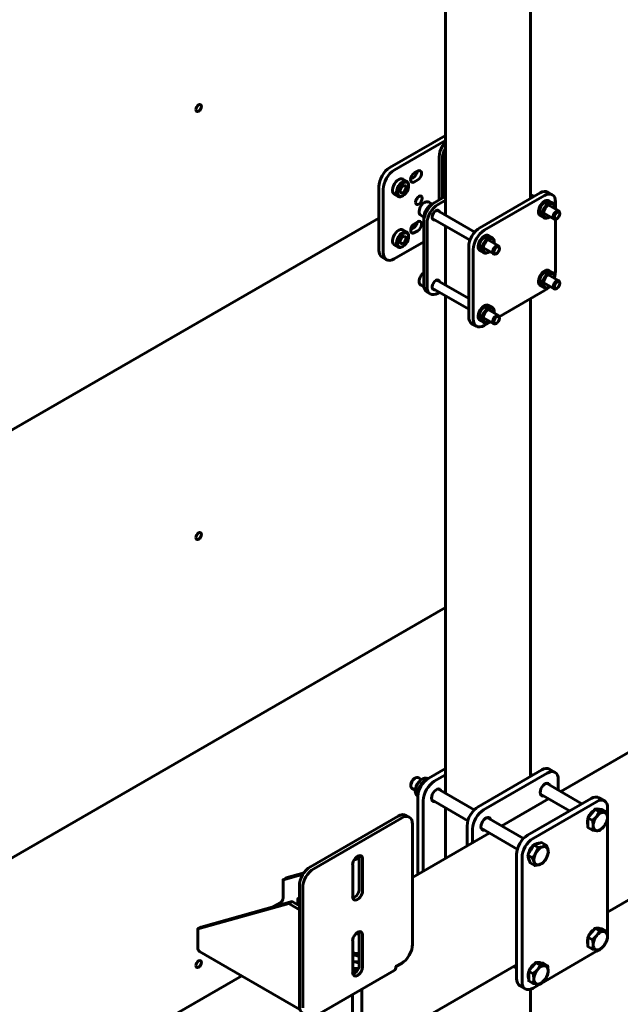
# Model space of a CAD drawing. Units: millimetres. Extents: x 14.9 to 46.2, y 10.8 to 32.3.
# Drawn here: x 30 to 30.8, y 27.1 to 28.4 of the extents above; entities that cross this region are included whole.
import ezdxf

# ---------------------------------------------------------------- set-up
doc = ezdxf.new("R2010")
doc.units = ezdxf.units.MM
doc.layers.add('PDF _Геометрия', color=7, linetype='Continuous')

msp = doc.modelspace()

# ---------------------------------------------------------------- linework, layer by layer
at = {"layer": 'PDF _Геометрия', "lineweight": 60}
for points in [[(30.6755, 28.159), (30.6755, 28.7964)], [(30.5676, 28.7752), (30.5676, 28.1377)], [(30.5676, 28.239), (30.4969, 28.1982), (30.4942, 28.1963), (30.4916, 28.1939), (30.4892, 28.191), (30.4871, 28.1878), (30.4854, 28.1844), (30.4841, 28.1809), (30.4833, 28.1774), (30.483, 28.1741), (30.483, 28.0937), (30.4833, 28.0907), (30.4841, 28.0882), (30.4854, 28.0861), (30.4871, 28.0847), (30.4927, 28.0815)], [(30.5401, 28.1042), (30.5025, 28.0825), (30.4998, 28.0812), (30.4972, 28.0806), (30.4948, 28.0807), (30.4927, 28.0815), (30.4909, 28.0829), (30.4896, 28.085), (30.4888, 28.0875), (30.4886, 28.0905), (30.4886, 28.1709), (30.4888, 28.1742), (30.4896, 28.1776), (30.4909, 28.1812), (30.4927, 28.1846), (30.4948, 28.1878), (30.4972, 28.1907), (30.4998, 28.1931), (30.5025, 28.195), (30.5676, 28.2325)], [(30.5596, 28.1572), (30.5596, 28.2119), (30.5598, 28.2151), (30.5606, 28.2186), (30.5619, 28.2221), (30.5637, 28.2256), (30.5658, 28.2288), (30.5676, 28.231)], [(30.5676, 28.2227), (30.5661, 28.2197), (30.5648, 28.2162), (30.564, 28.2127), (30.5638, 28.2095), (30.5638, 28.1596)], [(30.5317, 28.1934), (30.5317, 28.1932), (30.5311, 28.191), (30.53, 28.1889), (30.5285, 28.187), (30.5269, 28.1857), (30.5234, 28.1838)], [(30.5283, 28.1914), (30.5324, 28.1938), (30.5341, 28.1944), (30.5356, 28.1943), (30.5367, 28.1934), (30.5372, 28.1919), (30.5372, 28.19), (30.5367, 28.1878), (30.5356, 28.1857), (30.5341, 28.1838), (30.5324, 28.1825), (30.5283, 28.1801)], [(30.5185, 28.1807), (30.5135, 28.1836), (30.5123, 28.184), (30.5105, 28.184), (30.5085, 28.1832), (30.5065, 28.1819), (30.5046, 28.18), (30.5029, 28.1778), (30.5016, 28.1752), (30.5007, 28.1726), (30.5004, 28.1701), (30.5005, 28.1679), (30.5012, 28.1661), (30.5023, 28.1648), (30.5026, 28.1646), (30.5076, 28.1617)], [(30.5208, 28.1749), (30.5208, 28.1757), (30.5206, 28.1774), (30.52, 28.1792), (30.5188, 28.1805), (30.5173, 28.1811), (30.5155, 28.1811), (30.5135, 28.1804), (30.5115, 28.179), (30.5096, 28.1771), (30.5079, 28.1749), (30.5066, 28.1723), (30.5057, 28.1697), (30.5054, 28.1672), (30.5055, 28.165), (30.5062, 28.1632), (30.5073, 28.1619), (30.5089, 28.1613), (30.5107, 28.1613), (30.5127, 28.162), (30.5131, 28.1623), (30.5138, 28.1627)], [(30.703, 28.1638), (30.6975, 28.167), (30.6954, 28.1678), (30.693, 28.1679), (30.6903, 28.1673), (30.6876, 28.1661), (30.6111, 28.1219), (30.6084, 28.12), (30.6058, 28.1176), (30.6033, 28.1147), (30.6012, 28.1115), (30.5995, 28.108), (30.5982, 28.1045), (30.5974, 28.101), (30.5972, 28.0978), (30.5972, 28.0094), (30.5974, 28.0064), (30.5982, 28.0038), (30.5995, 28.0018), (30.6012, 28.0003), (30.6068, 27.9971)], [(30.5322, 28.1604), (30.5315, 28.1588), (30.5304, 28.157), (30.5299, 28.1565)], [(30.5676, 28.1618), (30.554, 28.154), (30.5513, 28.1521), (30.5487, 28.1497), (30.5463, 28.1468), (30.5442, 28.1436), (30.5424, 28.1402), (30.5412, 28.1367), (30.5403, 28.1332), (30.5401, 28.1299), (30.5401, 28.0495), (30.5403, 28.0465), (30.5412, 28.044), (30.5424, 28.042), (30.5442, 28.0405), (30.5483, 28.0381)], [(30.5462, 28.1545), (30.5452, 28.155), (30.5435, 28.155), (30.5418, 28.1545), (30.5409, 28.1541)], [(30.5676, 28.157), (30.5582, 28.1516), (30.5555, 28.1497), (30.5529, 28.1473), (30.5504, 28.1444), (30.5483, 28.1412), (30.5466, 28.1378), (30.5453, 28.1343), (30.5445, 28.1308), (30.5443, 28.1275), (30.5443, 28.0471), (30.5445, 28.0441), (30.5453, 28.0416), (30.5466, 28.0395), (30.5483, 28.0381), (30.5504, 28.0373), (30.5529, 28.0372), (30.5555, 28.0378), (30.5582, 28.0391), (30.5599, 28.0401)], [(30.7071, 28.1456), (30.7071, 28.1548), (30.7068, 28.1578), (30.7061, 28.1604), (30.7048, 28.1624), (30.703, 28.1638), (30.7009, 28.1646), (30.6985, 28.1647), (30.6959, 28.1641), (30.6932, 28.1629), (30.6166, 28.1187), (30.6139, 28.1168), (30.6113, 28.1144), (30.6089, 28.1115), (30.6068, 28.1083), (30.6051, 28.1048), (30.6038, 28.1013), (30.603, 28.0978), (30.6027, 28.0945), (30.6027, 28.0061), (30.603, 28.0032), (30.6038, 28.0006), (30.6051, 27.9986), (30.6068, 27.9971), (30.6089, 27.9963), (30.6113, 27.9962), (30.6139, 27.9968), (30.6166, 27.9981), (30.6247, 28.0027)], [(30.6796, 28.1614), (30.6755, 28.1638)], [(30.7037, 28.1533), (30.6987, 28.1562), (30.6974, 28.1567), (30.6956, 28.1566), (30.6936, 28.1559), (30.6916, 28.1546), (30.6897, 28.1527), (30.688, 28.1505), (30.6867, 28.1479), (30.6859, 28.1453), (30.6855, 28.1428), (30.6856, 28.1406), (30.6863, 28.1388), (30.6874, 28.1375), (30.6877, 28.1373), (30.6928, 28.1344)], [(30.5408, 28.1353), (30.5407, 28.1374), (30.5411, 28.14), (30.5419, 28.1427), (30.5433, 28.1454), (30.545, 28.1478), (30.5469, 28.1498), (30.549, 28.1513), (30.5511, 28.1522), (30.5517, 28.1523)], [(30.5507, 28.152), (30.5464, 28.1545), (30.5462, 28.1546)], [(30.5554, 28.1436), (30.557, 28.1442), (30.5584, 28.1441), (30.5595, 28.1434), (30.5601, 28.142), (30.5601, 28.142)], [(30.6046, 28.1163), (30.5566, 28.1441)], [(30.6993, 28.1501), (30.6992, 28.1512), (30.6987, 28.1529), (30.6978, 28.154), (30.6965, 28.1545), (30.6949, 28.1545), (30.6932, 28.1538), (30.6915, 28.1525), (30.6899, 28.1508), (30.6886, 28.1487), (30.6877, 28.1465), (30.6872, 28.1443), (30.6872, 28.1423), (30.6877, 28.1407), (30.6886, 28.1395), (30.6899, 28.139), (30.6915, 28.1391), (30.6932, 28.1398), (30.6933, 28.1399)], [(30.6872, 28.1435), (30.7053, 28.133)], [(30.7059, 28.1475), (30.7059, 28.1483), (30.7058, 28.1501), (30.7051, 28.1519), (30.704, 28.1532), (30.7024, 28.1538), (30.7006, 28.1537), (30.6986, 28.153), (30.6966, 28.1517), (30.6947, 28.1498), (30.6931, 28.1475), (30.6918, 28.145), (30.6909, 28.1424), (30.6905, 28.1399), (30.6907, 28.1377), (30.6913, 28.1359), (30.6925, 28.1346), (30.694, 28.134), (30.6958, 28.134), (30.6978, 28.1347), (30.6982, 28.135), (30.6989, 28.1354)], [(30.7059, 28.1463), (30.7059, 28.1467), (30.7058, 28.1489), (30.7053, 28.1506), (30.7042, 28.1519), (30.7028, 28.1525), (30.701, 28.1524), (30.6991, 28.1517), (30.6972, 28.1504), (30.6954, 28.1485), (30.6939, 28.1463), (30.6928, 28.1439), (30.6921, 28.1414), (30.6919, 28.1391), (30.6922, 28.1371), (30.693, 28.1356), (30.6943, 28.1347), (30.6959, 28.1344), (30.6977, 28.1348), (30.6996, 28.1358), (30.7, 28.1361)], [(30.7113, 28.1432), (30.6931, 28.1537)], [(30.7125, 28.1396), (30.7125, 28.1405), (30.7124, 28.1413), (30.7119, 28.1426), (30.711, 28.1433), (30.7097, 28.1434), (30.7083, 28.1429)], [(30.5366, 28.1375), (30.5407, 28.135)], [(30.5507, 28.1338), (30.5987, 28.1061)], [(30.7059, 28.0592), (30.7061, 28.0596), (30.7068, 28.0631), (30.7071, 28.0664), (30.7071, 28.1328)], [(30.7083, 28.1332), (30.7091, 28.1337)], [(30.5185, 28.1164), (30.5135, 28.1193), (30.5123, 28.1197), (30.5105, 28.1197), (30.5085, 28.119), (30.5065, 28.1176), (30.5046, 28.1157), (30.5029, 28.1135), (30.5016, 28.1109), (30.5007, 28.1083), (30.5004, 28.1058), (30.5005, 28.1036), (30.5012, 28.1018), (30.5023, 28.1005), (30.5026, 28.1003), (30.5076, 28.0974)], [(30.5317, 28.1291), (30.5317, 28.1289), (30.5311, 28.1267), (30.53, 28.1246), (30.5285, 28.1228), (30.5269, 28.1215), (30.5234, 28.1195)], [(30.5676, 28.1241), (30.5676, 28.0493)], [(30.5208, 28.1106), (30.5208, 28.1114), (30.5206, 28.1131), (30.52, 28.1149), (30.5188, 28.1162), (30.5173, 28.1168), (30.5155, 28.1168), (30.5135, 28.1161), (30.5115, 28.1147), (30.5096, 28.1129), (30.5079, 28.1106), (30.5066, 28.108), (30.5057, 28.1055), (30.5054, 28.103), (30.5055, 28.1007), (30.5062, 28.0989), (30.5073, 28.0976), (30.5089, 28.097), (30.5107, 28.097), (30.5127, 28.0978), (30.5131, 28.098), (30.5138, 28.0984)], [(30.6271, 28.1091), (30.6221, 28.112), (30.6209, 28.1125), (30.6191, 28.1125), (30.6171, 28.1117), (30.6151, 28.1104), (30.6132, 28.1085), (30.6115, 28.1062), (30.6102, 28.1037), (30.6093, 28.1011), (30.6089, 28.0986), (30.6091, 28.0964), (30.6098, 28.0946), (30.6109, 28.0933), (30.6112, 28.0931), (30.6162, 28.0902)], [(30.6227, 28.1059), (30.6226, 28.107), (30.6222, 28.1087), (30.6212, 28.1098), (30.6199, 28.1104), (30.6183, 28.1103), (30.6166, 28.1096), (30.6149, 28.1083), (30.6134, 28.1066), (30.6121, 28.1045), (30.6111, 28.1023), (30.6107, 28.1001), (30.6107, 28.0981), (30.6111, 28.0965), (30.6121, 28.0954), (30.6134, 28.0948), (30.6149, 28.0949), (30.6166, 28.0956), (30.6168, 28.0957)], [(30.6294, 28.1033), (30.6294, 28.1041), (30.6292, 28.1059), (30.6285, 28.1077), (30.6274, 28.109), (30.6259, 28.1096), (30.6241, 28.1095), (30.6221, 28.1088), (30.6201, 28.1075), (30.6182, 28.1056), (30.6165, 28.1034), (30.6152, 28.1008), (30.6143, 28.0982), (30.6139, 28.0957), (30.6141, 28.0935), (30.6148, 28.0917), (30.6159, 28.0904), (30.6174, 28.0898), (30.6193, 28.0898), (30.6212, 28.0905), (30.6217, 28.0908), (30.6223, 28.0912)], [(30.6293, 28.1021), (30.6293, 28.1025), (30.6293, 28.1047), (30.6287, 28.1065), (30.6276, 28.1077), (30.6262, 28.1083), (30.6245, 28.1082), (30.6226, 28.1075), (30.6207, 28.1062), (30.6189, 28.1044), (30.6174, 28.1021), (30.6162, 28.0997), (30.6155, 28.0972), (30.6153, 28.0949), (30.6157, 28.093), (30.6165, 28.0914), (30.6177, 28.0905), (30.6193, 28.0902), (30.6212, 28.0906), (30.6231, 28.0916), (30.6234, 28.0919)], [(30.6347, 28.099), (30.6165, 28.1095)], [(30.6106, 28.0993), (30.6288, 28.0887)], [(30.6359, 28.0954), (30.6359, 28.0963), (30.6358, 28.0971), (30.6354, 28.0984), (30.6344, 28.0991), (30.6332, 28.0992), (30.6317, 28.0987), (30.6303, 28.0976), (30.6291, 28.096), (30.6281, 28.0942), (30.6276, 28.0923), (30.6276, 28.0907), (30.6281, 28.0894), (30.6291, 28.0886), (30.6303, 28.0885), (30.6317, 28.089), (30.6325, 28.0895)], [(30.7037, 28.0649), (30.6987, 28.0678), (30.6974, 28.0683), (30.6956, 28.0682), (30.6936, 28.0675), (30.6916, 28.0662), (30.6897, 28.0643), (30.688, 28.062), (30.6867, 28.0595), (30.6859, 28.0569), (30.6855, 28.0544), (30.6856, 28.0522), (30.6863, 28.0504), (30.6874, 28.0491), (30.6877, 28.0489), (30.6928, 28.046)], [(30.5401, 28.0651), (30.5399, 28.065), (30.5382, 28.0635), (30.5367, 28.0616), (30.5355, 28.0594), (30.5346, 28.0572), (30.5342, 28.0549), (30.5343, 28.0528), (30.5348, 28.0509), (30.5358, 28.0496), (30.5366, 28.0491)], [(30.5554, 28.0552), (30.557, 28.0558), (30.5584, 28.0557), (30.5595, 28.055), (30.5601, 28.0536), (30.5601, 28.0536)], [(30.5972, 28.0322), (30.5566, 28.0557)], [(30.6993, 28.0617), (30.6992, 28.0628), (30.6987, 28.0645), (30.6978, 28.0656), (30.6965, 28.0661), (30.6949, 28.0661), (30.6932, 28.0654), (30.6915, 28.0641), (30.6899, 28.0624), (30.6886, 28.0603), (30.6877, 28.0581), (30.6872, 28.0559), (30.6872, 28.0539), (30.6877, 28.0523), (30.6886, 28.0511), (30.6899, 28.0506), (30.6915, 28.0507), (30.6932, 28.0514), (30.6933, 28.0515)], [(30.6872, 28.055), (30.7053, 28.0445)], [(30.7059, 28.0591), (30.7059, 28.0599), (30.7058, 28.0617), (30.7051, 28.0635), (30.704, 28.0648), (30.7024, 28.0654), (30.7006, 28.0653), (30.6986, 28.0646), (30.6966, 28.0633), (30.6947, 28.0614), (30.6931, 28.0591), (30.6918, 28.0566), (30.6909, 28.054), (30.6905, 28.0515), (30.6907, 28.0493), (30.6913, 28.0475), (30.6925, 28.0462), (30.694, 28.0456), (30.6958, 28.0456), (30.6978, 28.0463), (30.6982, 28.0466), (30.6989, 28.047)], [(30.7059, 28.0579), (30.7059, 28.0583), (30.7058, 28.0605), (30.7053, 28.0622), (30.7042, 28.0635), (30.7028, 28.0641), (30.701, 28.064), (30.6991, 28.0633), (30.6972, 28.062), (30.6954, 28.0601), (30.6939, 28.0579), (30.6928, 28.0555), (30.6921, 28.053), (30.6919, 28.0507), (30.6922, 28.0487), (30.693, 28.0472), (30.6943, 28.0463), (30.6959, 28.046), (30.6977, 28.0464), (30.6996, 28.0474), (30.7, 28.0476)], [(30.7113, 28.0548), (30.6931, 28.0653)], [(30.7125, 28.0512), (30.7125, 28.0521), (30.7124, 28.0529), (30.7119, 28.0541), (30.711, 28.0549), (30.7097, 28.055), (30.7083, 28.0545)], [(30.5366, 28.049), (30.5403, 28.0469)], [(30.5507, 28.0454), (30.5972, 28.0186)], [(30.6358, 28.0091), (30.6932, 28.0423), (30.6959, 28.0442), (30.6985, 28.0466), (30.6988, 28.0469)], [(30.7083, 28.0448), (30.7091, 28.0453)], [(30.5676, 28.0357), (30.5676, 27.4051)], [(30.6755, 27.4265), (30.6755, 28.0321)], [(30.6271, 28.0207), (30.6221, 28.0236), (30.6209, 28.0241), (30.6191, 28.024), (30.6171, 28.0233), (30.6151, 28.022), (30.6132, 28.0201), (30.6115, 28.0178), (30.6102, 28.0153), (30.6093, 28.0127), (30.6089, 28.0102), (30.6091, 28.008), (30.6098, 28.0062), (30.6109, 28.0049), (30.6112, 28.0047), (30.6162, 28.0018)], [(30.6227, 28.0175), (30.6226, 28.0186), (30.6222, 28.0203), (30.6212, 28.0214), (30.6199, 28.022), (30.6183, 28.0219), (30.6166, 28.0212), (30.6149, 28.0199), (30.6134, 28.0182), (30.6121, 28.0161), (30.6111, 28.0139), (30.6107, 28.0117), (30.6107, 28.0097), (30.6111, 28.0081), (30.6121, 28.007), (30.6134, 28.0064), (30.6149, 28.0065), (30.6166, 28.0072), (30.6168, 28.0073)], [(30.6294, 28.0149), (30.6294, 28.0157), (30.6292, 28.0175), (30.6285, 28.0193), (30.6274, 28.0205), (30.6259, 28.0212), (30.6241, 28.0211), (30.6221, 28.0204), (30.6201, 28.0191), (30.6182, 28.0172), (30.6165, 28.015), (30.6152, 28.0124), (30.6143, 28.0098), (30.6139, 28.0073), (30.6141, 28.0051), (30.6148, 28.0033), (30.6159, 28.002), (30.6174, 28.0014), (30.6193, 28.0014), (30.6212, 28.0021), (30.6217, 28.0024), (30.6223, 28.0028)], [(30.6293, 28.0137), (30.6293, 28.0141), (30.6293, 28.0163), (30.6287, 28.018), (30.6276, 28.0193), (30.6262, 28.0199), (30.6245, 28.0198), (30.6226, 28.0191), (30.6207, 28.0178), (30.6189, 28.016), (30.6174, 28.0137), (30.6162, 28.0113), (30.6155, 28.0088), (30.6153, 28.0065), (30.6157, 28.0045), (30.6165, 28.003), (30.6177, 28.0021), (30.6193, 28.0018), (30.6212, 28.0022), (30.6231, 28.0032), (30.6234, 28.0035)], [(30.6347, 28.0106), (30.6165, 28.0211)], [(30.6106, 28.0109), (30.6288, 28.0003)], [(30.6359, 28.007), (30.6359, 28.0079), (30.6358, 28.0087), (30.6354, 28.01), (30.6344, 28.0107), (30.6332, 28.0108), (30.6317, 28.0103), (30.6303, 28.0092), (30.6291, 28.0076), (30.6281, 28.0058), (30.6276, 28.0039), (30.6276, 28.0022), (30.6281, 28.001), (30.6291, 28.0002), (30.6303, 28.0001), (30.6317, 28.0006), (30.6325, 28.0011)], [(30.7732, 27.2544), (30.8601, 27.3046), (30.8607, 27.305), (30.8611, 27.3057), (30.8613, 27.3065), (30.8614, 27.3074), (30.8614, 27.426), (30.8613, 27.427), (30.8611, 27.4281), (30.8607, 27.4292), (30.8601, 27.4302), (30.8595, 27.4312), (30.8587, 27.4321), (30.8579, 27.4329), (30.8571, 27.4335), (30.81, 27.4606), (30.8092, 27.461), (30.8084, 27.4612), (30.8076, 27.4612), (30.807, 27.4609), (30.714, 27.4073)], [(30.5324, 27.3024), (30.5324, 27.4002), (30.5327, 27.4035), (30.5335, 27.4069), (30.5348, 27.4105), (30.5365, 27.4139), (30.5386, 27.4171), (30.541, 27.42), (30.5436, 27.4224), (30.5464, 27.4243), (30.5676, 27.4365)], [(30.7065, 27.4317), (30.6996, 27.4357), (30.6975, 27.4365), (30.695, 27.4366), (30.6924, 27.436), (30.6897, 27.4347), (30.609, 27.3881), (30.6063, 27.3862), (30.6037, 27.3838), (30.6013, 27.381), (30.5991, 27.3777), (30.5974, 27.3743), (30.5961, 27.3708), (30.5953, 27.3673), (30.5951, 27.364), (30.5951, 27.3386)], [(30.602, 27.3426), (30.602, 27.36), (30.6023, 27.3633), (30.6031, 27.3668), (30.6044, 27.3703), (30.6061, 27.3737), (30.6082, 27.3769), (30.6106, 27.3798), (30.6132, 27.3822), (30.6159, 27.3841), (30.6967, 27.4307), (30.6994, 27.432), (30.702, 27.4326), (30.7044, 27.4325), (30.7065, 27.4317), (30.7083, 27.4303), (30.7095, 27.4282), (30.7103, 27.4257), (30.7106, 27.4227), (30.7106, 27.4093)], [(30.5373, 27.4226), (30.5332, 27.4249), (30.5328, 27.4251), (30.5313, 27.4253), (30.5297, 27.4248), (30.5281, 27.4237), (30.5265, 27.4222), (30.5252, 27.4203), (30.5243, 27.4181), (30.5237, 27.416), (30.5237, 27.4141), (30.5242, 27.4125), (30.5251, 27.4114), (30.5253, 27.4113), (30.5294, 27.4089)], [(30.5292, 27.4245), (30.5283, 27.424), (30.5276, 27.4235), (30.5262, 27.4222), (30.5249, 27.4204), (30.5241, 27.4185), (30.5237, 27.4166), (30.5237, 27.416), (30.5237, 27.4149)], [(30.5348, 27.4105), (30.5335, 27.4112), (30.5369, 27.4169), (30.5372, 27.4173), (30.5426, 27.4225), (30.5432, 27.4221)], [(30.5394, 27.3065), (30.5394, 27.3962), (30.5397, 27.3994), (30.5405, 27.4029), (30.5418, 27.4064), (30.5435, 27.4099), (30.5456, 27.4131), (30.548, 27.416), (30.5506, 27.4184), (30.5533, 27.4203), (30.5676, 27.4285)], [(30.544, 27.4225), (30.5426, 27.4225)], [(30.6781, 27.428), (30.6755, 27.4295)], [(30.5335, 27.4112), (30.5332, 27.4099), (30.5327, 27.4056), (30.5328, 27.404), (30.5329, 27.4032)], [(30.5542, 27.3946), (30.5535, 27.3945), (30.552, 27.3947), (30.5508, 27.3956), (30.5501, 27.3971), (30.5498, 27.399), (30.5501, 27.4011), (30.5508, 27.4035), (30.552, 27.4057), (30.5535, 27.4077), (30.5552, 27.4092), (30.557, 27.4103), (30.5587, 27.4107), (30.5602, 27.4104), (30.5614, 27.4095), (30.5621, 27.4082)], [(30.6039, 27.3841), (30.558, 27.4106)], [(30.692, 27.4018), (30.6913, 27.4017), (30.6898, 27.402), (30.6886, 27.4029), (30.6879, 27.4043), (30.6876, 27.4062), (30.6879, 27.4084), (30.6886, 27.4107), (30.6898, 27.4129), (30.6913, 27.4149), (30.693, 27.4165), (30.6948, 27.4175), (30.6965, 27.4179), (30.698, 27.4176), (30.6992, 27.4168), (30.6999, 27.4155)], [(30.7407, 27.3919), (30.6958, 27.4178)], [(30.5501, 27.3969), (30.596, 27.3704)], [(30.6983, 27.3982), (30.6389, 27.3639)], [(30.7692, 27.3955), (30.7622, 27.3995), (30.7601, 27.4003), (30.7577, 27.4004), (30.7551, 27.3998), (30.7524, 27.3986), (30.6716, 27.352), (30.6689, 27.3501), (30.6663, 27.3477), (30.6639, 27.3448), (30.6618, 27.3416), (30.6601, 27.3381), (30.6588, 27.3346), (30.658, 27.3311), (30.6577, 27.3279), (30.6577, 27.1703), (30.658, 27.1674), (30.6588, 27.1648), (30.6601, 27.1628), (30.6618, 27.1613), (30.6687, 27.1573)], [(30.6873, 27.1633), (30.6786, 27.1583), (30.6759, 27.157), (30.6733, 27.1564), (30.6708, 27.1565), (30.6687, 27.1573), (30.667, 27.1587), (30.6657, 27.1608), (30.6649, 27.1633), (30.6647, 27.1663), (30.6647, 27.3238), (30.6649, 27.3271), (30.6657, 27.3306), (30.667, 27.3341), (30.6687, 27.3376), (30.6708, 27.3408), (30.6733, 27.3436), (30.6759, 27.3461), (30.6786, 27.348), (30.7593, 27.3945), (30.762, 27.3958), (30.7646, 27.3964), (30.7671, 27.3963), (30.7692, 27.3955), (30.7709, 27.3941), (30.7722, 27.392), (30.773, 27.3895), (30.7732, 27.3865), (30.7732, 27.229), (30.773, 27.2258)], [(30.6879, 27.4042), (30.725, 27.3828)], [(30.5676, 27.3869), (30.5676, 27.3227)], [(30.7488, 27.3745), (30.749, 27.375), (30.7503, 27.3777), (30.752, 27.3801), (30.7539, 27.3822), (30.756, 27.3838), (30.7564, 27.384)], [(30.7541, 27.3586), (30.7594, 27.3577), (30.7597, 27.3577), (30.7631, 27.3578), (30.7684, 27.363), (30.7688, 27.3634), (30.7722, 27.3691), (30.7729, 27.3732), (30.773, 27.3746), (30.7729, 27.3759), (30.7727, 27.3771), (30.7723, 27.3782), (30.7718, 27.3791), (30.7711, 27.3799), (30.7703, 27.3805), (30.7694, 27.3809), (30.7684, 27.3811), (30.7681, 27.3811), (30.7631, 27.3819)], [(30.7574, 27.3852), (30.7619, 27.3848), (30.7664, 27.3844), (30.7722, 27.3811), (30.7725, 27.3796), (30.773, 27.3746), (30.7729, 27.3732), (30.7727, 27.3717), (30.7723, 27.3702), (30.7718, 27.3687), (30.7711, 27.3672), (30.7703, 27.3657), (30.7694, 27.3643), (30.7684, 27.363), (30.7674, 27.3617), (30.7663, 27.3607), (30.7651, 27.3597), (30.7639, 27.359), (30.7627, 27.3584), (30.7616, 27.358), (30.7604, 27.3577), (30.7594, 27.3577), (30.7584, 27.3579), (30.7575, 27.3583), (30.7567, 27.3589), (30.7561, 27.3596), (30.7556, 27.3606), (30.7552, 27.3616), (30.7549, 27.3629), (30.7549, 27.3642), (30.7549, 27.3656), (30.7552, 27.3671), (30.7556, 27.3686), (30.7561, 27.3701), (30.7567, 27.3716), (30.7575, 27.3731), (30.7584, 27.3745), (30.7594, 27.3758), (30.7604, 27.377), (30.7616, 27.3781), (30.7627, 27.3791), (30.7639, 27.3799), (30.7651, 27.3804), (30.7663, 27.3808), (30.7674, 27.381), (30.7684, 27.3811), (30.7722, 27.3811)], [(30.7589, 27.3851), (30.7601, 27.3853), (30.7619, 27.3852), (30.7629, 27.3847)], [(30.5217, 27.3748), (30.5175, 27.3772), (30.5154, 27.378), (30.513, 27.3781), (30.5103, 27.3775), (30.5076, 27.3762), (30.3963, 27.312), (30.3936, 27.3101), (30.3909, 27.3077), (30.3885, 27.3048), (30.3864, 27.3016), (30.3847, 27.2981), (30.3834, 27.2946), (30.3826, 27.2911), (30.3824, 27.2879), (30.3824, 27.1357), (30.3826, 27.1327), (30.3834, 27.1302), (30.3847, 27.1281), (30.3864, 27.1267), (30.3906, 27.1243)], [(30.4052, 27.1245), (30.5027, 27.1807), (30.5036, 27.1815), (30.5043, 27.1826), (30.5047, 27.1839), (30.5048, 27.1855), (30.5118, 27.1895), (30.5145, 27.1914), (30.5171, 27.1938), (30.5195, 27.1967), (30.5217, 27.1999), (30.5234, 27.2034), (30.5247, 27.2069), (30.5255, 27.2104), (30.5257, 27.2136), (30.5257, 27.3658), (30.5255, 27.3688), (30.5247, 27.3713), (30.5234, 27.3734), (30.5217, 27.3748), (30.5195, 27.3756), (30.5171, 27.3757), (30.5145, 27.3751), (30.5118, 27.3738), (30.4004, 27.3095), (30.3977, 27.3077), (30.3951, 27.3053), (30.3927, 27.3024), (30.3906, 27.2992), (30.3889, 27.2957), (30.3876, 27.2922), (30.3868, 27.2887), (30.3865, 27.2854), (30.3865, 27.1333)], [(30.6168, 27.3584), (30.6161, 27.3583), (30.6146, 27.3586), (30.6135, 27.3595), (30.6127, 27.3609), (30.6125, 27.3628), (30.6127, 27.365), (30.6135, 27.3673), (30.6146, 27.3695), (30.6161, 27.3715), (30.6178, 27.3731), (30.6196, 27.3741), (30.6213, 27.3745), (30.6228, 27.3743), (30.624, 27.3734), (30.6247, 27.3721)], [(30.6665, 27.3479), (30.6206, 27.3744)], [(30.7483, 27.3645), (30.748, 27.3652), (30.7475, 27.3673), (30.7475, 27.3697), (30.748, 27.3723), (30.7483, 27.3733)], [(30.7541, 27.3707), (30.7544, 27.3692), (30.7549, 27.3642), (30.7548, 27.3627), (30.7541, 27.3586), (30.7483, 27.3619), (30.7483, 27.368), (30.7483, 27.374)], [(30.6128, 27.3608), (30.6587, 27.3343)], [(30.6231, 27.3548), (30.5257, 27.2986)], [(30.6851, 27.3364), (30.6846, 27.3348), (30.6822, 27.3295), (30.6813, 27.328), (30.6778, 27.3235), (30.6721, 27.3268), (30.6757, 27.3333), (30.6793, 27.3397)], [(30.6726, 27.3278), (30.6731, 27.3297), (30.6742, 27.3324), (30.6756, 27.335), (30.6774, 27.3374), (30.6788, 27.3388)], [(30.6803, 27.34), (30.6815, 27.3408), (30.6836, 27.3417), (30.6855, 27.342), (30.6866, 27.3418)], [(30.6807, 27.3136), (30.6866, 27.3146), (30.6869, 27.3147), (30.6908, 27.3165), (30.6943, 27.321), (30.6953, 27.3225), (30.696, 27.324), (30.6967, 27.3255), (30.6972, 27.327), (30.6975, 27.3286), (30.6977, 27.33), (30.6978, 27.3314), (30.6977, 27.3327), (30.6974, 27.3339), (30.6973, 27.3343), (30.6952, 27.3393)], [(30.4579, 27.3261), (30.458, 27.326), (30.4582, 27.3242), (30.4582, 27.284), (30.458, 27.2818), (30.4572, 27.2795), (30.4561, 27.2773), (30.4546, 27.2753), (30.4528, 27.2737), (30.4511, 27.2727), (30.4501, 27.2724)], [(30.4517, 27.3208), (30.4582, 27.3225)], [(30.4528, 27.3223), (30.4582, 27.3238)], [(30.4624, 27.3217), (30.4624, 27.2816)], [(30.6778, 27.3235), (30.6801, 27.3181), (30.6802, 27.3178), (30.6807, 27.3136), (30.675, 27.3169), (30.6735, 27.3219), (30.6721, 27.3268)], [(30.6741, 27.3199), (30.6735, 27.3206), (30.6727, 27.3224), (30.6723, 27.3246), (30.6723, 27.3259)], [(30.4499, 27.2743), (30.4499, 27.3145)], [(30.349, 27.2611), (30.3582, 27.2664), (30.3589, 27.2668), (30.3595, 27.2674), (30.36, 27.2681), (30.3605, 27.2688), (30.3609, 27.2696), (30.3612, 27.2705), (30.3614, 27.2713), (30.3615, 27.272), (30.3615, 27.2956), (30.3872, 27.3028)], [(30.3882, 27.3043), (30.3657, 27.298), (30.3615, 27.2956)], [(30.3824, 27.273), (30.3822, 27.273), (30.3809, 27.272), (30.3802, 27.2709), (30.3803, 27.2697), (30.381, 27.2686), (30.3823, 27.2677), (30.3824, 27.2677)], [(30.3802, 27.2704), (30.3802, 27.2637)], [(30.2533, 27.2332), (30.2575, 27.2356), (30.3731, 27.2678)], [(30.3824, 27.2576), (30.3689, 27.2654), (30.2533, 27.2332), (30.2533, 27.2096), (30.2535, 27.208), (30.2539, 27.2067), (30.2546, 27.2056), (30.2555, 27.2048), (30.383, 27.1312)], [(30.3689, 27.2654), (30.3731, 27.2678), (30.3824, 27.2624)], [(30.7488, 27.2235), (30.749, 27.2239), (30.7503, 27.2266), (30.752, 27.229), (30.7539, 27.2311), (30.756, 27.2327), (30.7564, 27.2329)], [(30.7574, 27.2341), (30.7619, 27.2337), (30.7664, 27.2333), (30.7722, 27.23), (30.7725, 27.2285), (30.773, 27.2235), (30.7729, 27.2221), (30.7727, 27.2206), (30.7723, 27.2191), (30.7718, 27.2176), (30.7711, 27.2161), (30.7703, 27.2146), (30.7694, 27.2132), (30.7684, 27.2119), (30.7674, 27.2107), (30.7663, 27.2096), (30.7651, 27.2086), (30.7639, 27.2079), (30.7627, 27.2073), (30.7616, 27.2069), (30.7604, 27.2067), (30.7594, 27.2066), (30.7584, 27.2068), (30.7575, 27.2072), (30.7567, 27.2078), (30.7561, 27.2086), (30.7556, 27.2095), (30.7552, 27.2106), (30.7549, 27.2118), (30.7549, 27.2131), (30.7549, 27.2145), (30.7552, 27.216), (30.7556, 27.2175), (30.7561, 27.219), (30.7567, 27.2205), (30.7575, 27.222), (30.7584, 27.2234), (30.7594, 27.2247), (30.7604, 27.226), (30.7616, 27.227), (30.7627, 27.228), (30.7639, 27.2288), (30.7651, 27.2294), (30.7663, 27.2298), (30.7674, 27.23), (30.7684, 27.23), (30.7722, 27.23)], [(30.7589, 27.234), (30.7601, 27.2342), (30.7619, 27.2341), (30.7629, 27.2336)], [(30.4579, 27.2297), (30.458, 27.2296), (30.4582, 27.2277), (30.4582, 27.1875), (30.458, 27.1853), (30.4572, 27.183), (30.4561, 27.1808), (30.4546, 27.1788), (30.4528, 27.1773), (30.4511, 27.1762), (30.4501, 27.1759)], [(30.4537, 27.227), (30.4537, 27.227), (30.4558, 27.2268), (30.4578, 27.227), (30.4582, 27.2271)], [(30.4624, 27.2253), (30.4624, 27.1851)], [(30.7483, 27.2134), (30.748, 27.2141), (30.7475, 27.2162), (30.7475, 27.2186), (30.748, 27.2212), (30.7483, 27.2222)], [(30.7541, 27.2196), (30.7544, 27.2181), (30.7549, 27.2131), (30.7548, 27.2116), (30.7541, 27.2075), (30.7483, 27.2108), (30.7483, 27.2169), (30.7483, 27.2229)], [(30.7541, 27.2075), (30.7594, 27.2066), (30.7597, 27.2066), (30.7631, 27.2067), (30.7684, 27.2119), (30.7688, 27.2123), (30.7722, 27.218), (30.7729, 27.2221), (30.773, 27.2235), (30.7729, 27.2249), (30.7727, 27.2261), (30.7723, 27.2271), (30.7718, 27.228), (30.7711, 27.2288), (30.7703, 27.2294), (30.7694, 27.2298), (30.7684, 27.23), (30.7681, 27.23), (30.7631, 27.2308)], [(30.4499, 27.1779), (30.4499, 27.2181)], [(30.7617, 27.2065), (30.7593, 27.2049), (30.6889, 27.1642)], [(30.4499, 27.2047), (30.4499, 27.2045), (30.4508, 27.2034), (30.4523, 27.2025), (30.4541, 27.202), (30.4562, 27.2019), (30.4582, 27.2022), (30.4582, 27.2023)], [(30.4582, 27.1999), (30.4582, 27.1998), (30.4569, 27.1997), (30.4557, 27.1997), (30.4544, 27.1997), (30.4531, 27.1998), (30.4519, 27.2001), (30.4507, 27.2004), (30.4499, 27.2007)], [(30.4582, 27.1984), (30.4531, 27.1998), (30.4527, 27.1999), (30.4499, 27.2)], [(30.4582, 27.1914), (30.4531, 27.1915), (30.4527, 27.1915), (30.4499, 27.1924)], [(30.4566, 27.1913), (30.4557, 27.1913), (30.4544, 27.1913), (30.4531, 27.1915), (30.4519, 27.1917), (30.4507, 27.1921), (30.4499, 27.1924)], [(30.4582, 27.19), (30.4531, 27.1915), (30.4527, 27.1915), (30.4499, 27.1916)], [(30.4571, 27.183), (30.4531, 27.1831), (30.4527, 27.1832), (30.4499, 27.184)], [(30.4499, 27.1814), (30.4511, 27.1811), (30.4541, 27.1807), (30.456, 27.1807)], [(30.4616, 27.0745), (30.6577, 27.1877)], [(30.6543, 27.1857), (30.6577, 27.1837)], [(30.6736, 27.1801), (30.6738, 27.1805), (30.6752, 27.1832), (30.6768, 27.1856), (30.6788, 27.1877), (30.6808, 27.1893), (30.6812, 27.1895)], [(30.6789, 27.1641), (30.6842, 27.1633), (30.6845, 27.1632), (30.6879, 27.1633), (30.6933, 27.1685), (30.6936, 27.1689), (30.697, 27.1746), (30.6977, 27.1787), (30.6978, 27.1801), (30.6977, 27.1815), (30.6975, 27.1827), (30.6971, 27.1837), (30.6966, 27.1847), (30.6959, 27.1854), (30.6951, 27.186), (30.6943, 27.1864), (30.6933, 27.1866), (30.6929, 27.1866), (30.6879, 27.1875)], [(30.6822, 27.1908), (30.6867, 27.1904), (30.6913, 27.19), (30.697, 27.1866), (30.6973, 27.1851), (30.6978, 27.1801), (30.6977, 27.1787), (30.6975, 27.1773), (30.6971, 27.1757), (30.6966, 27.1742), (30.6959, 27.1727), (30.6951, 27.1712), (30.6943, 27.1698), (30.6933, 27.1685), (30.6922, 27.1673), (30.6911, 27.1662), (30.6899, 27.1652), (30.6888, 27.1645), (30.6876, 27.1639), (30.6864, 27.1635), (30.6853, 27.1633), (30.6842, 27.1633), (30.6832, 27.1635), (30.6823, 27.1638), (30.6816, 27.1644), (30.6809, 27.1652), (30.6804, 27.1661), (30.68, 27.1672), (30.6798, 27.1684), (30.6797, 27.1697), (30.6798, 27.1711), (30.68, 27.1726), (30.6804, 27.1741), (30.6809, 27.1756), (30.6816, 27.1771), (30.6823, 27.1786), (30.6832, 27.18), (30.6842, 27.1814), (30.6853, 27.1826), (30.6864, 27.1837), (30.6876, 27.1846), (30.6888, 27.1854), (30.6899, 27.186), (30.6911, 27.1864), (30.6922, 27.1866), (30.6933, 27.1866), (30.697, 27.1866)], [(30.6837, 27.1906), (30.685, 27.1908), (30.6868, 27.1907), (30.6878, 27.1903)], [(30.3094, 27.1737), (30.0283, 27.0114)], [(30.4499, 27.1788), (30.4511, 27.1785), (30.4539, 27.1782)], [(30.6732, 27.17), (30.6729, 27.1707), (30.6724, 27.1728), (30.6724, 27.1752), (30.6729, 27.1778), (30.6732, 27.1788)], [(30.6789, 27.1762), (30.6792, 27.1747), (30.6797, 27.1697), (30.6797, 27.1682), (30.6789, 27.1641), (30.6732, 27.1674), (30.6732, 27.1735), (30.6732, 27.1795)], [(30.4616, 27.0506), (30.4616, 27.157)], [(30.6755, 27.0741), (30.6755, 27.1569)], [(30.4498, 27.1502), (30.4498, 27.0504)]]:
    msp.add_lwpolyline(points, dxfattribs=at)
for points in [[(30.5158, 28.1754), (30.5145, 28.1753), (30.5132, 28.1746), (30.5119, 28.1734), (30.5109, 28.1718), (30.5103, 28.17), (30.5102, 28.1684), (30.5105, 28.1671), (30.5113, 28.1663), (30.5124, 28.1661), (30.5137, 28.1666), (30.515, 28.1676), (30.5162, 28.169), (30.517, 28.1707), (30.5174, 28.1724), (30.5173, 28.1739), (30.5167, 28.1749)], [(29.9897, 27.8496), (30.483, 28.1343)], [(30.5283, 28.1158), (30.5266, 28.1152), (30.5251, 28.1153), (30.524, 28.1162), (30.5235, 28.1177), (30.5235, 28.1197), (30.524, 28.1218), (30.5251, 28.124), (30.5266, 28.1258), (30.5283, 28.1271), (30.5324, 28.1295), (30.5341, 28.1301), (30.5356, 28.13), (30.5367, 28.1291), (30.5372, 28.1276), (30.5372, 28.1257), (30.5367, 28.1235), (30.5356, 28.1214), (30.5341, 28.1195), (30.5324, 28.1182)], [(30.5158, 28.1111), (30.5145, 28.111), (30.5132, 28.1103), (30.5119, 28.109), (30.5109, 28.1075), (30.5103, 28.1057), (30.5102, 28.1041), (30.5105, 28.1028), (30.5113, 28.102), (30.5124, 28.1018), (30.5137, 28.1023), (30.515, 28.1033), (30.5162, 28.1047), (30.517, 28.1064), (30.5174, 28.1081), (30.5173, 28.1096), (30.5167, 28.1106)], [(30.251, 27.7292), (30.2513, 27.7309), (30.2521, 27.7326), (30.2532, 27.7341), (30.2545, 27.7352), (30.2558, 27.7357), (30.257, 27.7354), (30.2577, 27.7346), (30.258, 27.7332), (30.2577, 27.7315), (30.257, 27.7298), (30.2558, 27.7282), (30.2545, 27.7272), (30.2532, 27.7267), (30.2521, 27.7269), (30.2513, 27.7278)], [(30.5676, 27.6406), (29.9897, 27.3071)], [(30.7528, 27.3796), (30.7574, 27.3852), (30.7631, 27.3819), (30.7594, 27.3758), (30.7591, 27.3754), (30.7541, 27.3707), (30.7483, 27.374)], [(30.6844, 27.3412), (30.6895, 27.3427), (30.6952, 27.3393), (30.6909, 27.3374), (30.6906, 27.3373), (30.6851, 27.3364), (30.6793, 27.3397)], [(30.6974, 27.3339), (30.6981, 27.3294), (30.6976, 27.3278), (30.6953, 27.3225), (30.6944, 27.3211), (30.6934, 27.3197), (30.6924, 27.3185), (30.6913, 27.3174), (30.6901, 27.3165), (30.6889, 27.3157), (30.6877, 27.315), (30.6866, 27.3146), (30.6854, 27.3144), (30.6844, 27.3143), (30.6834, 27.3145), (30.6825, 27.3149), (30.6817, 27.3154), (30.681, 27.3161), (30.6804, 27.317), (30.6801, 27.3181), (30.6798, 27.3193), (30.6797, 27.3206), (30.6798, 27.322), (30.68, 27.3235), (30.6803, 27.325), (30.6808, 27.3265), (30.6815, 27.328), (30.6822, 27.3295), (30.6831, 27.3309), (30.6841, 27.3323), (30.6851, 27.3335), (30.6863, 27.3346), (30.6874, 27.3356), (30.6886, 27.3364), (30.6898, 27.337), (30.6909, 27.3374), (30.6921, 27.3376), (30.6931, 27.3377), (30.6941, 27.3375), (30.695, 27.3372), (30.6958, 27.3366), (30.6965, 27.3359), (30.697, 27.335)], [(30.7528, 27.2285), (30.7574, 27.2341), (30.7631, 27.2308), (30.7594, 27.2247), (30.7591, 27.2243), (30.7541, 27.2196), (30.7483, 27.2229)], [(30.6777, 27.1851), (30.6822, 27.1908), (30.6879, 27.1875), (30.6842, 27.1814), (30.6839, 27.181), (30.6789, 27.1762), (30.6732, 27.1795)]]:
    msp.add_lwpolyline(points, close=True, dxfattribs=at)
for centre, major_axis, ratio, start_param, end_param in [((30.2545, 28.2737), (0.00246, 0.00426), 0.576491, 2.353532, 8.636717), ((30.5138, 28.1708), (0.00498, 0.0086), 0.57772, 0.2082524529313306, 6.491437760110917), ((30.5283, 28.1858), (0.00348, 0.00596), 0.576204, 0.798873, 3.926732), ((30.5338, 28.1568), (0.003, 0.00521), 0.5779, 2.357679, 8.640864), ((30.5411, 28.1461), (0.00477, 0.00844), 0.600585, 0.789916, 3.188649), ((30.5554, 28.1379), (0.00341, 0.00594), 0.576994, 0.779675, 3.683641), ((30.7083, 28.1381), (0.00295, 0.00513), 0.575868, 0.784644, 3.927922), ((30.7091, 28.1376), (0.00239, 0.00415), 0.576552, 0.783797, 7.066982), ((30.5138, 28.1065), (0.00498, 0.00861), 0.57772, 0.208253, 6.491438), ((30.6325, 28.0934), (0.00241, 0.00419), 0.576552, 0.7838014891784726, 7.066986796358059), ((30.5554, 28.0495), (0.00342, 0.00593), 0.577021, 0.781776, 3.683997), ((30.7083, 28.0497), (0.003, 0.00514), 0.576733, 0.795554, 3.926283), ((30.7091, 28.0492), (0.00238, 0.00414), 0.576552, 0.783795, 7.06698), ((30.6325, 28.005), (0.00241, 0.00418), 0.577919, 0.7831554223508286, 7.066340729530415), ((30.5387, 27.4126), (0.0064, 0.011), 0.626167, 6.244917, 9.453613), ((30.4561, 27.3181), (0.00444, 0.00768), 0.576924, 5.497661, 8.641842), ((30.4561, 27.2779), (0.00442, 0.00763), 0.579033, 2.357394, 5.503543), ((30.4561, 27.2217), (0.00446, 0.00766), 0.576423, 5.497372, 8.645157), ((30.2545, 27.1887), (0.00246, 0.00426), 0.576491, 2.353531326599189, 8.636716633778773), ((30.4561, 27.1815), (0.00444, 0.00771), 0.578084, 2.356763, 5.497378)]:
    msp.add_ellipse(centre, major_axis=major_axis, ratio=ratio, start_param=start_param, end_param=end_param, dxfattribs=at)

doc.saveas('drawing.dxf')
